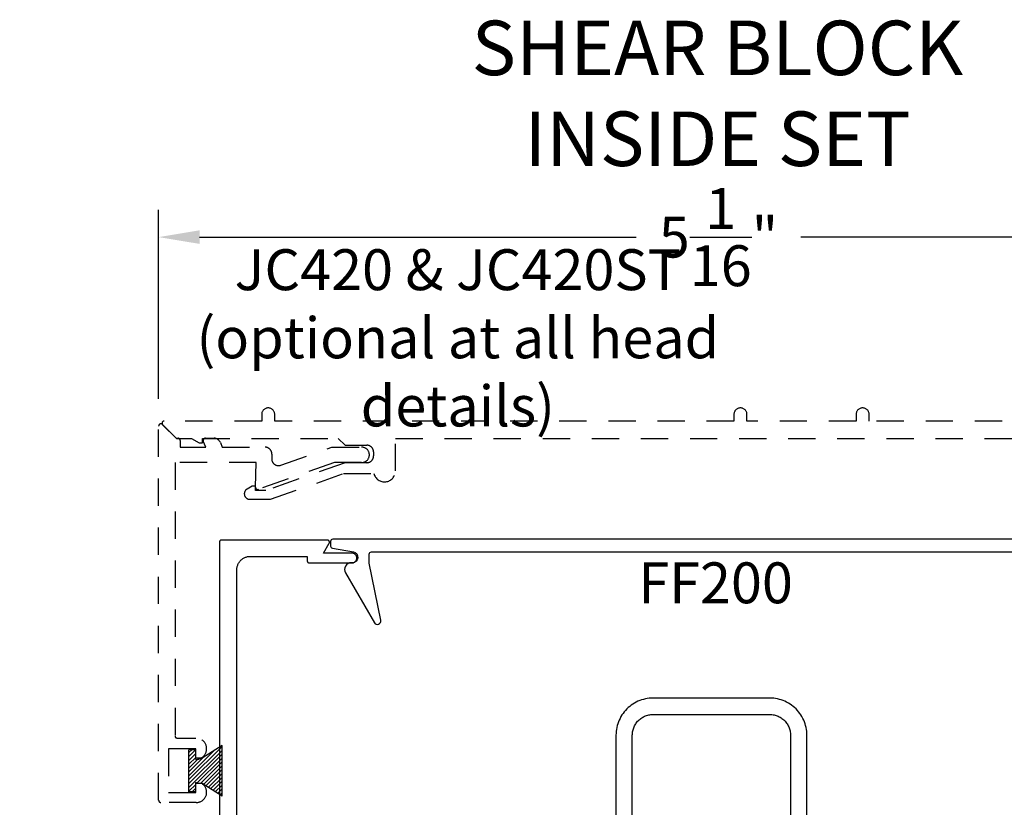
# Model space of a CAD drawing. Units: inches. Extents: x 0 to 108, y 0 to 43.
# Drawn here: x 8 to 13, y 22 to 26 of the extents above; entities that cross this region are included whole.
import ezdxf
from ezdxf import colors
from ezdxf.entities.mleader import LeaderData, LeaderLine
from ezdxf.math import Vec2, Vec3

# ---------------------------------------------------------------- set-up
doc = ezdxf.new("R2010")
doc.units = ezdxf.units.IN
doc.header["$MEASUREMENT"] = 0
doc.linetypes.add('HIDDEN2', pattern=[0.1875, 0.125, -0.0625])
for name, color, linetype in [('Arcadia-Dim', 4, 'Continuous'), ('Arcadia-Hidden', 1, 'HIDDEN2'), ('Arcadia-Profile', 5, 'Continuous'), ('Arcadia-Shade', 8, 'Continuous'), ('Arcadia-Text', 3, 'Continuous'), ('Arcadia-Title', 1, 'Continuous')]:
    doc.layers.add(name, color=color, linetype=linetype)
doc.styles.get("Standard").update_dxf_attribs({"font": 'ARIALN.TTF'})
doc.dimstyles.get("Standard").update_dxf_attribs({"dimscale": 2, "dimtxt": 0.09375, "dimasz": 0.09375, "dimexe": 0.0625, "dimexo": 0.0625, "dimgap": 0.09, "dimtad": 0, "dimtih": 1, "dimtoh": 1, "dimdec": 4, "dimzin": 0, "dimdsep": 46, "dimlunit": 4, "dimtxsty": 'Standard', "dimcen": 0.09, "dimadec": 0, "dimazin": 0, "dimtfac": 1, "dimtdec": 4, "dimtofl": 0, "dimtmove": 0, "dimatfit": 3, "dimfxl": 1, "dimtolj": 1, "dimtzin": 0, "dimarcsym": 0})

# ---------------------------------------------------------------- blocks, each defined once
blk = doc.blocks.new('*D126')
at = {"layer": 'Arcadia-Dim', "color": 0, "lineweight": -2, "transparency": 16777216}
for p, q in [((8.7762, 24.0761), (8.7762, 24.9428)), ((13.8473, 24.0993), (13.8473, 24.9428)), ((8.9637, 24.8178), (10.9651, 24.8178)), ((13.6598, 24.8178), (11.7184, 24.8178))]:
    blk.add_line(p, q, dxfattribs=at)
at = {"layer": 'Arcadia-Dim', "color": 0, "lineweight": -3, "transparency": 16777216}
for points in [[(8.9637, 24.8491), (8.9637, 24.7866), (8.7762, 24.8178)], [(13.6598, 24.8491), (13.6598, 24.7866), (13.8473, 24.8178)]]:
    blk.add_solid(points, dxfattribs=at)
at = {"layer": 'Defpoints', "lineweight": -3, "transparency": 16777216}
for p in [(13.8473, 24.8178), (13.8473, 23.9743), (8.7762, 23.9511)]:
    blk.add_point(p, dxfattribs=at)
at = {"layer": 'Arcadia-Dim', "color": 0, "transparency": 16777216, "insert": (11.3417, 24.8178), "char_height": 0.1875, "attachment_point": 5}
blk.add_mtext('\\A1;5{\\H1.000000x;\\S1/16;}"', dxfattribs=at)
blk = doc.blocks.new('MO-HAIR_1')
at = {"layer": 'Arcadia-Shade', "lineweight": -3}
h = blk.add_hatch(dxfattribs=at)
h.set_pattern_fill('ANSI31', color=256, scale=0.1, angle=90, style=0)
h.set_pattern_definition([(135, (32.383478, -52.397123), (-0.0088388348, -0.0088388348), [])])
h.paths.add_polyline_path([(0.0204, 0.1519), (0.0204, 0.1207), (0.0586, 0.1207), (0.0586, 0.0918), (0, 0), (0.2335, 0), (0.1749, 0.0918), (0.1749, 0.1207), (0.213, 0.1207), (0.213, 0.1519)])
at = {"layer": 'Arcadia-Profile'}
for p, q in [((0.0204, 0.1207), (0.0204, 0.1519)), ((0.0204, 0.1519), (0.213, 0.1519)), ((0.0204, 0.1207), (0.0204, 0.1519)), ((0.0204, 0.1519), (0.213, 0.1519)), ((0.213, 0.1207), (0.213, 0.1519)), ((0.213, 0.1207), (0.213, 0.1519)), ((0, 0), (0.0586, 0.0918)), ((0, 0), (0.0586, 0.0918)), ((0.0204, 0.1207), (0.0586, 0.1207)), ((0.0204, 0.1207), (0.0586, 0.1207)), ((0.0586, 0.0918), (0.0586, 0.1207)), ((0.0586, 0.0918), (0.0586, 0.1207)), ((0.1749, 0.1207), (0.213, 0.1207)), ((0.1749, 0.0918), (0.1749, 0.1207)), ((0.1749, 0.1207), (0.213, 0.1207)), ((0.1749, 0.0918), (0.1749, 0.1207)), ((0.2335, 0), (0.1749, 0.0918)), ((0.2335, 0), (0.1749, 0.0918)), ((0, 0), (0.2335, 0)), ((0, 0), (0.2335, 0))]:
    blk.add_line(p, q, dxfattribs=at)

msp = doc.modelspace()

# ---------------------------------------------------------------- linework, layer by layer
at = {"layer": 'Arcadia-Hidden', "lineweight": -3}
msp.add_lwpolyline([(13.31632, 23.97427), (12.03232, 23.97427), (12.03232, 24.00427, 1), (11.97232, 24.00427), (11.97232, 23.97427), (11.47232, 23.97427), (11.47232, 24.00427, 1), (11.41232, 24.00427), (11.41232, 23.97427), (9.30832, 23.97427), (9.30832, 24.00427, 1), (9.24832, 24.00427), (9.24832, 23.97427), (8.80156, 23.97427, 0.6681786), (8.79449, 23.9572), (8.85742, 23.89427), (8.92678, 23.89427), (8.96142, 23.87427), (8.97742, 23.87427), (8.97672, 23.89427), (9.59932, 23.89427), (9.63032, 23.86327), (9.73032, 23.86327, -0.4142136), (9.76132, 23.83227), (9.76132, 23.81427, -0.4142136), (9.73032, 23.78327), (9.63032, 23.78327), (9.26732, 23.65527), (9.22042, 23.65527), (9.21972, 23.67527), (9.20442, 23.67527), (9.1813, 23.66192, 0.767327), (9.1938, 23.61527), (9.2892, 23.61527), (9.62384, 23.73327), (9.76278, 23.73327, 0.8856082), (9.86132, 23.74527), (9.86132, 23.89427), (13.64232, 23.89427, -0.4142136)], format="xyb", dxfattribs=at)
msp.add_lwpolyline([(8.78623, 22.22529, -0.4142136), (8.77623, 22.23529), (8.77623, 23.95115, -0.6681786), (8.7933, 23.95822), (8.85623, 23.89529), (8.86523, 23.89529, -0.4142136), (8.87523, 23.88529), (8.87523, 23.85429), (8.99221, 23.85429), (8.98096, 23.88146, -0.5345111), (8.9902, 23.89529), (9.03028, 23.89529, -0.3033467), (9.05892, 23.87615), (9.06798, 23.85429), (9.26409, 23.85429, -0.4244748), (9.29507, 23.82221), (9.29436, 23.80188, 0.5284872), (9.33565, 23.77156), (9.57025, 23.85429), (9.70523, 23.85429, -1.0480929), (9.70523, 23.78429), (9.58223, 23.78429), (9.23306, 23.66117, -0.5284872), (9.21974, 23.67095), (9.2237, 23.78429), (8.85123, 23.78429), (8.85123, 22.53029, 0.4142136), (8.86123, 22.52029), (8.94623, 22.52029, -1.0100479), (8.94725, 22.4223, -0.4202041), (8.94623, 22.4233), (8.94623, 22.47029), (8.82123, 22.47029), (8.82123, 22.27029), (8.94623, 22.27029), (8.94623, 22.31726, -0.404795), (8.9472, 22.31826, -1.0381184), (8.94873, 22.22529)], format="xyb", close=True, dxfattribs=at)
at = {"layer": 'Arcadia-Profile'}
for points in [[(9.13444, 21.81563), (9.13444, 23.29163), (9.13453, 23.29487), (9.13478, 23.29811), (9.1352, 23.30133), (9.1358, 23.30452), (9.13655, 23.30768), (9.13748, 23.31079), (9.13856, 23.31385), (9.1398, 23.31685), (9.1412, 23.31978), (9.14275, 23.32263), (9.14444, 23.3254), (9.14628, 23.32807), (9.14826, 23.33065), (9.15037, 23.33311), (9.1526, 23.33547), (9.15496, 23.3377), (9.15742, 23.33981), (9.16, 23.34179), (9.16267, 23.34363), (9.16544, 23.34532), (9.16829, 23.34687), (9.17122, 23.34827), (9.17422, 23.34951), (9.17728, 23.35059), (9.18039, 23.35152), (9.18355, 23.35227), (9.18674, 23.35287), (9.18996, 23.35329), (9.1932, 23.35354), (9.19644, 23.35363), (9.45673, 23.35363), (9.45673, 23.33363), (9.45674, 23.33311), (9.45678, 23.33258), (9.45685, 23.33206), (9.45695, 23.33155), (9.45707, 23.33104), (9.45722, 23.33054), (9.45739, 23.33004), (9.45759, 23.32956), (9.45782, 23.32909), (9.45807, 23.32863), (9.45834, 23.32818), (9.45864, 23.32775), (9.45896, 23.32734), (9.4593, 23.32694), (9.45966, 23.32656), (9.46004, 23.3262), (9.46043, 23.32586), (9.46085, 23.32554), (9.46128, 23.32524), (9.46173, 23.32497), (9.46219, 23.32472), (9.46266, 23.32449), (9.46314, 23.32429), (9.46364, 23.32412), (9.46414, 23.32397), (9.46465, 23.32385), (9.46516, 23.32375), (9.46568, 23.32368), (9.4662, 23.32364), (9.46673, 23.32363), (9.66194, 23.32363), (9.66429, 23.32375), (9.66662, 23.32412), (9.66889, 23.32473), (9.67109, 23.32557), (9.67319, 23.32664), (9.67517, 23.32793), (9.677, 23.32941), (9.67866, 23.33107), (9.68014, 23.3329), (9.68143, 23.33488), (9.6825, 23.33698), (9.68334, 23.33918), (9.68395, 23.34145), (9.68432, 23.34378), (9.68444, 23.34613), (9.68432, 23.34848), (9.68395, 23.35081), (9.68334, 23.35308), (9.6825, 23.35528), (9.68143, 23.35738), (9.68014, 23.35935), (9.67866, 23.36118), (9.677, 23.36285), (9.67517, 23.36433), (9.67319, 23.36561), (9.67109, 23.36668), (9.66889, 23.36753), (9.66662, 23.36814), (9.66429, 23.36851), (9.66194, 23.36863), (9.53173, 23.36863), (9.55771, 23.41363), (9.55804, 23.41424), (9.55832, 23.41488), (9.55856, 23.41554), (9.55875, 23.41621), (9.5589, 23.41689), (9.55899, 23.41758), (9.55904, 23.41828), (9.55904, 23.41898), (9.55899, 23.41967), (9.5589, 23.42037), (9.55875, 23.42105), (9.55856, 23.42172), (9.55832, 23.42237), (9.55804, 23.42301), (9.55771, 23.42363), (9.55734, 23.42422), (9.55693, 23.42479), (9.55648, 23.42532), (9.55599, 23.42582), (9.55548, 23.42629), (9.55493, 23.42672), (9.55435, 23.42711), (9.55374, 23.42746), (9.55312, 23.42776), (9.55247, 23.42803), (9.5518, 23.42824), (9.55113, 23.42841), (9.55044, 23.42853), (9.54975, 23.4286), (9.54905, 23.42863), (9.06444, 23.42863), (9.06392, 23.42861), (9.0634, 23.42857), (9.06288, 23.42851), (9.06236, 23.42841), (9.06185, 23.42829), (9.06135, 23.42814), (9.06086, 23.42796), (9.06037, 23.42776), (9.0599, 23.42754), (9.05944, 23.42729), (9.05899, 23.42702), (9.05856, 23.42672), (9.05815, 23.4264), (9.05775, 23.42606), (9.05737, 23.4257), (9.05701, 23.42532), (9.05667, 23.42492), (9.05635, 23.42451), (9.05605, 23.42408), (9.05578, 23.42363), (9.05553, 23.42317), (9.05531, 23.4227), (9.05511, 23.42221), (9.05493, 23.42172), (9.05478, 23.42122), (9.05466, 23.42071), (9.05456, 23.42019), (9.0545, 23.41967), (9.05445, 23.41915), (9.05444, 23.41863), (9.05444, 21.68863)], [(11.74694, 21.99363), (11.74694, 22.53363), (11.74671, 22.54253), (11.74601, 22.5514), (11.74485, 22.56022), (11.74323, 22.56897), (11.74115, 22.57763), (11.73862, 22.58616), (11.73565, 22.59455), (11.73224, 22.60277), (11.72841, 22.61081), (11.72417, 22.61863), (11.71952, 22.62622), (11.71447, 22.63355), (11.70906, 22.64061), (11.70328, 22.64738), (11.69715, 22.65384), (11.69069, 22.65996), (11.68393, 22.66574), (11.67686, 22.67116), (11.66953, 22.6762), (11.66194, 22.68085), (11.65412, 22.6851), (11.64609, 22.68893), (11.63786, 22.69234), (11.62947, 22.69531), (11.62094, 22.69784), (11.61229, 22.69991), (11.60354, 22.70154), (11.59471, 22.7027), (11.58584, 22.7034), (11.57694, 22.70363), (11.30944, 22.70363), (11.04194, 22.70363), (11.03304, 22.7034), (11.02417, 22.7027), (11.01535, 22.70154), (11.0066, 22.69991), (10.99794, 22.69784), (10.98941, 22.69531), (10.98102, 22.69234), (10.9728, 22.68893), (10.96476, 22.6851), (10.95694, 22.68085), (10.94935, 22.6762), (10.94202, 22.67116), (10.93496, 22.66574), (10.92819, 22.65996), (10.92173, 22.65384), (10.91561, 22.64738), (10.90983, 22.64061), (10.90441, 22.63355), (10.89937, 22.62622), (10.89472, 22.61863), (10.89047, 22.61081), (10.88664, 22.60277), (10.88323, 22.59455), (10.88026, 22.58616), (10.87773, 22.57763), (10.87566, 22.56897), (10.87403, 22.56022), (10.87287, 22.5514), (10.87217, 22.54253), (10.87194, 22.53363), (10.87194, 21.99363)], [(10.94694, 21.97063), (10.94694, 22.53363), (10.94707, 22.5386), (10.94746, 22.54356), (10.94811, 22.54849), (10.94902, 22.55338), (10.95018, 22.55822), (10.95159, 22.56299), (10.95325, 22.56767), (10.95515, 22.57227), (10.9573, 22.57676), (10.95967, 22.58113), (10.96227, 22.58537), (10.96508, 22.58947), (10.96811, 22.59341), (10.97134, 22.5972), (10.97477, 22.6008), (10.97837, 22.60423), (10.98216, 22.60746), (10.9861, 22.61049), (10.9902, 22.6133), (10.99444, 22.6159), (10.99881, 22.61827), (11.0033, 22.62042), (11.0079, 22.62232), (11.01258, 22.62398), (11.01735, 22.62539), (11.02219, 22.62655), (11.02708, 22.62746), (11.03201, 22.62811), (11.03697, 22.6285), (11.04194, 22.62863), (11.30944, 22.62863), (11.57694, 22.62863), (11.58191, 22.6285), (11.58687, 22.62811), (11.5918, 22.62746), (11.59669, 22.62655), (11.60153, 22.62539), (11.6063, 22.62398), (11.61099, 22.62232), (11.61558, 22.62042), (11.62007, 22.61827), (11.62444, 22.6159), (11.62868, 22.6133), (11.63278, 22.61049), (11.63673, 22.60746), (11.64051, 22.60423), (11.64412, 22.6008), (11.64754, 22.5972), (11.65077, 22.59341), (11.6538, 22.58947), (11.65662, 22.58537), (11.65921, 22.58113), (11.66159, 22.57676), (11.66373, 22.57227), (11.66563, 22.56767), (11.66729, 22.56299), (11.6687, 22.55822), (11.66987, 22.55338), (11.67077, 22.54849), (11.67142, 22.54356), (11.67181, 22.5386), (11.67194, 22.53363), (11.67194, 21.97063)]]:
    msp.add_lwpolyline(points, dxfattribs=at)
msp.add_lwpolyline([(13.05408, 23.43232), (9.57408, 23.43232, 0.4142136), (9.56408, 23.42232), (9.56408, 23.40071, 0.3640186), (9.57235, 23.39086), (9.66842, 23.37394, -0.9164097), (9.66408, 23.32432), (9.65958, 23.32432, 0.5773503), (9.63273, 23.27782), (9.76464, 23.04935, 0.8500559), (9.79418, 23.06053), (9.74108, 23.32232), (9.74108, 23.36432, -0.4142136), (9.75108, 23.37432), (12.87708, 23.37432, -0.4142136)], format="xyb", dxfattribs=at)

# ---------------------------------------------------------------- block references
at = {"layer": 'Arcadia-Hidden', "lineweight": -3, "rotation": 90}
msp.add_blockref('MO-HAIR_1', (9.06688, 22.25356), dxfattribs=at)

# ---------------------------------------------------------------- texts
at = {"layer": 'Arcadia-Text', "lineweight": -3}
msp.add_text('FF200', height=0.1875, dxfattribs=at).set_placement((10.97452, 23.13853))
at = {"layer": 'Arcadia-Text', "lineweight": -3, "insert": (10.14734, 24.35571), "char_height": 0.1875, "attachment_point": 5}
msp.add_mtext_dynamic_manual_height_columns('JC420 & JC420ST\\P(optional at all head details)', width=3.2603497, gutter_width=1.25, heights=[0], dxfattribs=at)

# ---------------------------------------------------------------- dimensions: what is measured, and where the dimension line sits
at = {"layer": 'Arcadia-Dim'}
dim = msp.add_linear_dim(base=(13.84732, 24.81785), p1=(8.77623, 23.95115), p2=(13.84732, 23.97427), dimstyle='Standard', dxfattribs=at)
dim.commit()
dim.dimension.update_dxf_attribs({"geometry": '*D126', "text_midpoint": (11.34173, 24.81785), "dimtype": 160})

# ---------------------------------------------------------------- leaders
at = {"layer": 'Arcadia-Title', "lineweight": -3}
ml = msp.add_multileader_mtext('Standard', dxfattribs=at)
ml.set_content('SHEAR BLOCK\\PINSIDE SET', color=256)
ml.set_leader_properties()
ml.build(insert=Vec2(0, 0))
ml.multileader.update_dxf_attribs({"has_dogleg": 0, "has_text_frame": 1, "dogleg_length": 0.36, "arrow_head_size": 0.12})
ctx = ml.context
ctx.base_point, ctx.char_height, ctx.arrow_head_size, ctx.landing_gap_size, ctx.plane_origin = Vec3(10.23539, 25.68327), 0.25, 0.12, 0.09, Vec3(7.9099, 25.75218)
ctx.text_align_type = 1
notes = []
notes.append((ctx, [(0, (0, 0, 0), (0, 0), (1, 0), 1, [])]))
ctx.mtext.insert, ctx.mtext.alignment, ctx.mtext.flow_direction = Vec3(11.33715, 25.81041), 2, 5
ml = msp.add_multileader_mtext('Standard', dxfattribs=at)
ml.set_content('COMPENSATING STICK\\POUTSIDE SET', color=256)
ml.set_leader_properties()
ml.build(insert=Vec2(0, 0))
ml.multileader.update_dxf_attribs({"has_dogleg": 0, "has_text_frame": 1, "dogleg_length": 0.36, "arrow_head_size": 0.12})
ctx = ml.context
ctx.base_point, ctx.char_height, ctx.arrow_head_size, ctx.landing_gap_size, ctx.plane_origin = Vec3(17.11391, 25.68327), 0.25, 0.12, 0.09, Vec3(14.78843, 25.75218)
ctx.text_align_type = 1
notes.append((ctx, [(0, (0, 0, 0), (0, 0), (1, 0), 1, [])]))
ctx.mtext.insert, ctx.mtext.alignment, ctx.mtext.flow_direction = Vec3(18.81988, 25.81041), 2, 5
for ctx, leaders in notes:
    for number, flags, end, landing, length, lines in leaders:
        leader = LeaderData()
        leader.index, (leader.has_last_leader_line, leader.has_dogleg_vector, leader.attachment_direction) = number, flags
        leader.last_leader_point, leader.dogleg_vector, leader.dogleg_length = Vec3(end), Vec3(landing), length
        for number, points, colour, breaks in lines:
            line = LeaderLine()
            line.index, line.vertices, line.color, line.breaks = number, Vec3.list(points), colors.encode_raw_color(colour), breaks
            leader.lines.append(line)
        ctx.leaders.append(leader)

doc.saveas('drawing.dxf')
